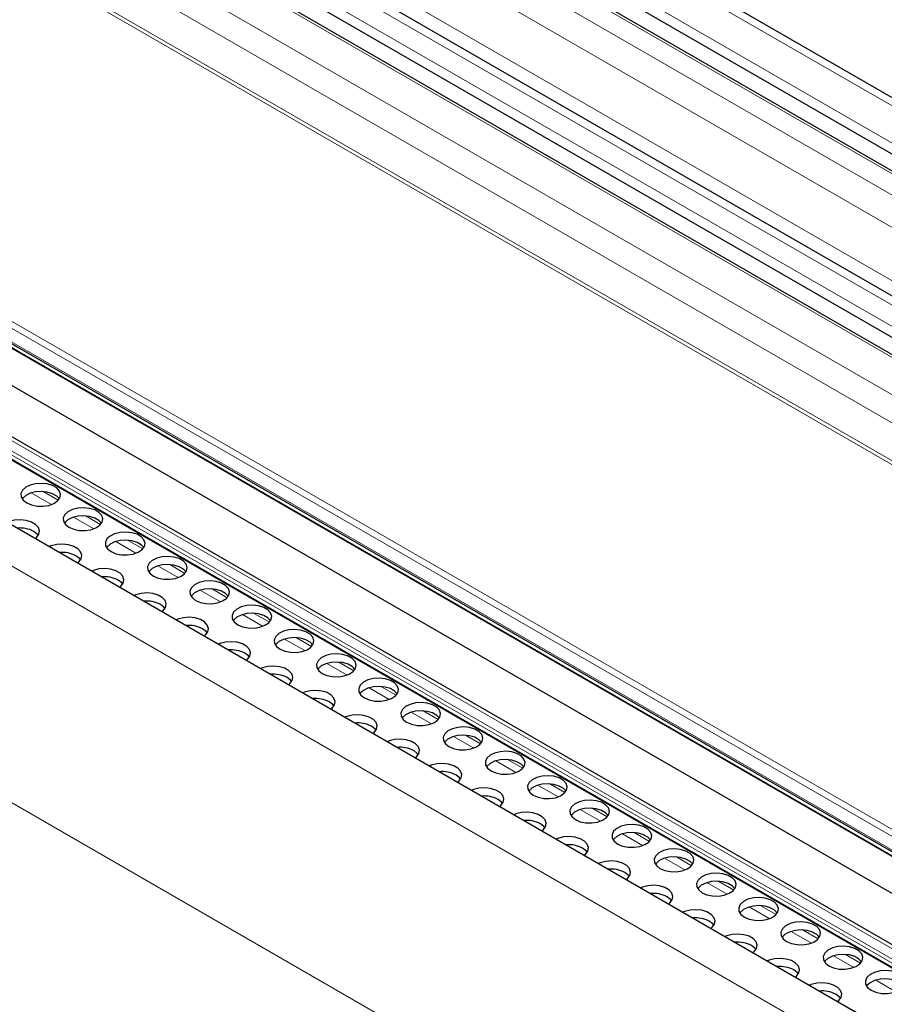
# Model space of a CAD drawing. Units: millimetres. Extents: x 0 to 841, y 0 to 594.
# Drawn here: x 540 to 547, y 130 to 138 of the extents above; entities that cross this region are included whole.
import ezdxf

# ---------------------------------------------------------------- set-up
doc = ezdxf.new("R2010")
doc.units = ezdxf.units.MM

msp = doc.modelspace()

# ---------------------------------------------------------------- linework, layer by layer
at = {"color": 7, "linetype": 'Continuous', "lineweight": 0}
for p, q in [((475.8675882, 178.0585356), (609.7791919, 100.7530122)), ((475.6397591, 177.8900384), (609.5513629, 100.584515)), ((475.4512043, 177.7505865), (609.3628081, 100.4450631)), ((475.3214122, 177.6545949), (609.233016, 100.3490715)), ((475.2266256, 177.450582), (609.0365442, 100.2037602)), ((474.6491936, 177.1574364), (608.5607974, 99.8519131)), ((474.9235797, 177.194645), (608.7093431, 99.9617677)), ((474.5194015, 177.0614449), (608.4310053, 99.7559215)), ((474.3308399, 176.921989), (608.2424437, 99.6164656)), ((474.1030176, 176.7534967), (608.0146214, 99.4479733)), ((474.0200794, 176.5749865), (607.8427095, 99.3208265)), ((607.5923774, 99.1272089), (473.800174, 176.3638039)), ((473.8247405, 176.3819645), (607.6181106, 99.144696)), ((608.2827361, 93.8283135), (466.8831546, 175.4565543)), ((609.4119884, 94.0696865), (468.6514071, 175.3290405)), ((609.4418418, 94.0851178), (468.6655549, 175.3535384)), ((609.5089733, 94.1279986), (468.7362605, 175.3943559)), ((609.3797814, 94.055618), (468.6514071, 175.2963792)), ((606.7227632, 96.6969383), (471.3429318, 174.8500515)), ((606.6986282, 96.6546418), (471.3187968, 174.807755)), ((606.6883107, 96.5516481), (471.3084793, 174.7047613)), ((471.397399, 174.6099815), (606.7772304, 96.4568683)), ((608.0363894, 92.0693168), (466.6432277, 173.6938516)), ((540.3211517, 133.742685), (540.1588174, 133.8363986)), ((540.375536, 133.7766048), (540.2540224, 133.8467531)), ((540.660563, 133.546747), (540.4982287, 133.6404606)), ((540.7149472, 133.5806669), (540.5934336, 133.6508152)), ((540.9999742, 133.3508091), (540.8376399, 133.4445227)), ((541.0543585, 133.3847289), (540.9328449, 133.4548772)), ((541.3393854, 133.1548712), (541.1770511, 133.2485848)), ((541.3937698, 133.1887909), (541.2722562, 133.2589392)), ((541.6787967, 132.9589332), (541.5164624, 133.0526468)), ((541.7331809, 132.992853), (541.6116673, 133.0630013)), ((542.018208, 132.7629952), (541.8558737, 132.8567088)), ((542.0725922, 132.7969151), (541.9510786, 132.8670634)), ((542.3576193, 132.5670572), (542.1952851, 132.6607708)), ((542.4120035, 132.6009771), (542.2904899, 132.6711254)), ((542.6970304, 132.3711194), (542.5346962, 132.464833)), ((542.7514146, 132.4050392), (542.629901, 132.4751875)), ((543.0364419, 132.1751813), (542.8741075, 132.268895)), ((543.0908261, 132.2091011), (542.9693126, 132.2792494)), ((543.4302372, 132.0131633), (543.3087237, 132.0833116)), ((543.375853, 131.9792434), (543.2135186, 132.0729571)), ((543.7152641, 131.7833056), (543.5529301, 131.877019)), ((543.7696483, 131.8172254), (543.6481348, 131.8873737)), ((544.1090599, 131.6212873), (543.9875463, 131.6914356)), ((544.0546757, 131.5873675), (543.8923412, 131.6810812)), ((544.3940868, 131.3914296), (544.2317523, 131.4851433)), ((544.448471, 131.4253495), (544.3269574, 131.4954977)), ((544.7878821, 131.2294116), (544.6663685, 131.2995599)), ((544.7334979, 131.1954917), (544.5711638, 131.2892052)), ((545.0729094, 130.9995536), (544.9105749, 131.0932674)), ((545.1272936, 131.0334735), (545.00578, 131.1036218)), ((545.4123205, 130.8036158), (545.2499864, 130.8973293)), ((545.4667047, 130.8375356), (545.3451911, 130.9076839)), ((545.751732, 130.6076777), (545.5893975, 130.7013914)), ((545.8061162, 130.6415975), (545.6846026, 130.7117458)), ((546.0911431, 130.4117398), (545.9288086, 130.5054535)), ((546.1455273, 130.4456597), (546.0240137, 130.515808)), ((546.4305542, 130.215802), (546.2682201, 130.3095154)), ((546.4849388, 130.2497216), (546.3634248, 130.3198701)), ((546.7699653, 130.0198641), (546.6076317, 130.1135773)), ((546.8243499, 130.0537837), (546.7028363, 130.123932)), ((547.1093764, 129.8239263), (546.9470428, 129.9176395))]:
    msp.add_line(p, q, dxfattribs=at)
at = {"color": 7, "linetype": 'Continuous', "lineweight": 30}
for p, q in [((609.8280621, 100.7891529), (475.9518819, 178.0742267)), ((475.6212078, 177.8119664), (609.4839482, 100.5346513)), ((609.3795656, 100.4574535), (475.4801001, 177.7559696)), ((608.6166537, 99.8932179), (474.7455312, 177.175372)), ((474.5008502, 176.9833729), (608.3635906, 99.7060577)), ((608.259208, 99.6288599), (474.3597425, 176.927376)), ((608.4715877, 94.0501303), (467.1165672, 175.6526467)), ((609.5354618, 94.1465212), (468.7862567, 175.3993077)), ((468.6555543, 175.2872251), (609.3727547, 94.0529144)), ((471.3149395, 174.6868278), (606.6947709, 96.5337147)), ((471.4054103, 174.5960554), (606.7852417, 96.4429422)), ((471.5315271, 174.227211), (606.9057075, 96.0773602))]:
    msp.add_line(p, q, dxfattribs=at)
at = {"color": 7, "linetype": 'Continuous', "lineweight": 30, "flags": 128}
for points in [[(540.1215198, 133.755078), (540.1598913, 133.7387271), (540.2049094, 133.729634), (540.2525725, 133.7286062), (540.2986408, 133.7357322), (540.3390265, 133.750382), (540.370136, 133.771251), (540.3892061, 133.7964853), (540.3945463, 133.8238452), (540.3856784, 133.8508974), (540.3633921, 133.8752394), (540.3296678, 133.894708), (540.2875016, 133.9075736), (540.2406409, 133.9126929), (540.1932469, 133.9096101), (540.149535, 133.8986012), (540.113385, 133.880642), (540.0880081, 133.8573279), (540.0756642, 133.8307332), (540.0774446, 133.8032179), (540.0931959, 133.7772295), (540.1215198, 133.755078)], [(540.3843194, 133.7877288), (540.3633921, 133.809916), (540.3296678, 133.8293846), (540.2875016, 133.8422502), (540.2406409, 133.8473696), (540.1932469, 133.8442867), (540.149535, 133.8332778), (540.113385, 133.8153186), (540.0880081, 133.7920045), (540.0849915, 133.7877275)], [(540.460931, 133.5591401), (540.4993026, 133.5427891), (540.5443206, 133.5336961), (540.5919837, 133.5326683), (540.638052, 133.5397943), (540.6784377, 133.5544441), (540.7095473, 133.575313), (540.7286174, 133.6005473), (540.7339576, 133.6279073), (540.7250896, 133.6549595), (540.7028034, 133.6793014), (540.669079, 133.6987701), (540.6269129, 133.7116356), (540.5800521, 133.716755), (540.5326582, 133.7136722), (540.4889463, 133.7026633), (540.4527963, 133.6847041), (540.4274194, 133.6613899), (540.4150755, 133.6347953), (540.4168559, 133.6072799), (540.4326071, 133.5812916), (540.460931, 133.5591401)], [(540.1895342, 133.4685269), (540.200428, 133.4773427), (540.2194981, 133.502577), (540.2248383, 133.5299369), (540.2159703, 133.5569891), (540.1936841, 133.5813311), (540.1599597, 133.6007998), (540.1177937, 133.6136653), (540.0709328, 133.6187847), (540.023539, 133.6157018), (539.979827, 133.6046929), (539.964556, 133.5984041)], [(540.7237307, 133.5917909), (540.7028034, 133.613978), (540.669079, 133.6334467), (540.6269129, 133.6463122), (540.5800521, 133.6514316), (540.5326582, 133.6483488), (540.4889463, 133.6373399), (540.4527963, 133.6193807), (540.4274194, 133.5960665), (540.4244027, 133.5917895)], [(540.2146114, 133.4938205), (540.2064135, 133.5043224), (540.1780897, 133.5264739)], [(540.8003422, 133.3632022), (540.8387138, 133.3468512), (540.8837319, 133.3377581), (540.9313951, 133.3367303), (540.9774633, 133.3438563), (541.017849, 133.3585061), (541.0489585, 133.3793751), (541.0680286, 133.4046094), (541.0733688, 133.4319693), (541.0645009, 133.4590215), (541.0422146, 133.4833635), (541.0084903, 133.5028321), (540.9663241, 133.5156977), (540.9194634, 133.5208171), (540.8720695, 133.5177342), (540.8283576, 133.5067253), (540.7922075, 133.4887661), (540.7668306, 133.465452), (540.7544867, 133.4388573), (540.7562671, 133.411342), (540.7720183, 133.3853537), (540.8003422, 133.3632022)], [(541.0631419, 133.3958529), (541.0422146, 133.4180401), (541.0084903, 133.4375087), (540.9663241, 133.4503743), (540.9194634, 133.4554937), (540.8720695, 133.4524108), (540.8283576, 133.4414019), (540.7922075, 133.4234427), (540.7668306, 133.4001286), (540.7638139, 133.3958516)], [(540.5289455, 133.272589), (540.5398393, 133.2814047), (540.5589093, 133.3066391), (540.5642496, 133.3339989), (540.5553816, 133.3610512), (540.5330954, 133.3853931), (540.499371, 133.4048618), (540.457205, 133.4177273), (540.4103441, 133.4228467), (540.3629502, 133.4197639), (540.3192383, 133.408755), (540.3039674, 133.4024661)], [(540.5540227, 133.2978826), (540.5458248, 133.3083844), (540.517501, 133.3305359)], [(541.1397535, 133.1672642), (541.178125, 133.1509133), (541.2231431, 133.1418202), (541.2708064, 133.1407924), (541.3168746, 133.1479184), (541.3572603, 133.1625681), (541.3883697, 133.1834372), (541.4074399, 133.2086714), (541.4127801, 133.2360314), (541.4039122, 133.2630835), (541.3816258, 133.2874255), (541.3479016, 133.3068941), (541.3057354, 133.3197598), (541.2588746, 133.3248791), (541.2114807, 133.3217963), (541.1677689, 133.3107873), (541.1316187, 133.2928282), (541.1062419, 133.269514), (541.0938979, 133.2429194), (541.0956784, 133.215404), (541.1114295, 133.1894157), (541.1397535, 133.1672642)], [(540.8683569, 133.076651), (540.8792505, 133.0854668), (540.8983205, 133.1107012), (540.903661, 133.138061), (540.8947928, 133.1651132), (540.8725066, 133.1894552), (540.8387822, 133.2089239), (540.7966162, 133.2217894), (540.7497553, 133.2269088), (540.7023614, 133.223826), (540.6586495, 133.212817), (540.6433786, 133.2065282)], [(541.4025532, 133.199915), (541.3816258, 133.2221022), (541.3479016, 133.2415707), (541.3057354, 133.2544364), (541.2588746, 133.2595557), (541.2114807, 133.2564729), (541.1677689, 133.2454639), (541.1316187, 133.2275048), (541.1062419, 133.2041906), (541.1032252, 133.1999136)], [(540.893434, 133.1019446), (540.885236, 133.1124465), (540.8569123, 133.1345979)], [(541.4791648, 132.9713262), (541.5175363, 132.9549753), (541.5625544, 132.9458822), (541.6102175, 132.9448545), (541.6562859, 132.9519804), (541.6966714, 132.9666302), (541.727781, 132.9874992), (541.7468512, 133.0127335), (541.7521914, 133.0400934), (541.7433233, 133.0671456), (541.7210371, 133.0914876), (541.6873127, 133.1109563), (541.6451467, 133.1238218), (541.5982859, 133.1289412), (541.550892, 133.1258583), (541.50718, 133.1148495), (541.47103, 133.0968902), (541.4456532, 133.073576), (541.4333092, 133.0469814), (541.4350897, 133.019466), (541.4508408, 132.9934778), (541.4791648, 132.9713262)], [(541.7419645, 133.003977), (541.7210371, 133.0261642), (541.6873127, 133.0456329), (541.6451467, 133.0584984), (541.5982859, 133.0636178), (541.550892, 133.0605349), (541.50718, 133.0495261), (541.47103, 133.0315668), (541.4456532, 133.0082526), (541.4426365, 133.0039756)], [(541.207768, 132.8807131), (541.2186619, 132.8895288), (541.2377318, 132.9147632), (541.2430721, 132.9421231), (541.2342041, 132.9691753), (541.2119179, 132.9935172), (541.1781935, 133.0129859), (541.1360275, 133.0258514), (541.0891665, 133.0309709), (541.0417726, 133.027888), (540.9980608, 133.0168791), (540.9827898, 133.0105903)], [(541.2328451, 132.9060067), (541.2246473, 132.9165085), (541.1963234, 132.9386601)], [(541.8185759, 132.7753884), (541.8569476, 132.7590373), (541.9019657, 132.7499442), (541.9496288, 132.7489165), (541.995697, 132.7560425), (542.0360827, 132.7706923), (542.0671923, 132.7915612), (542.0862623, 132.8167956), (542.0916025, 132.8441555), (542.0827346, 132.8712077), (542.0604484, 132.8955496), (542.026724, 132.9150183), (541.984558, 132.9278838), (541.937697, 132.9330033), (541.8903033, 132.9299203), (541.8465913, 132.9189115), (541.8104413, 132.9009523), (541.7850643, 132.8776382), (541.7727205, 132.8510435), (541.7745008, 132.8235282), (541.7902522, 132.7975398), (541.8185759, 132.7753884)], [(541.5471793, 132.6847751), (541.5580732, 132.6935908), (541.5771431, 132.7188252), (541.5824834, 132.7461851), (541.5736155, 132.7732373), (541.5513293, 132.7975792), (541.5176048, 132.8170479), (541.4754388, 132.8299135), (541.4285778, 132.8350329), (541.3811839, 132.8319501), (541.3374721, 132.8209411), (541.3222011, 132.8146523)], [(542.0813756, 132.8080391), (542.0604484, 132.8302262), (542.026724, 132.8496949), (541.984558, 132.8625604), (541.937697, 132.8676799), (541.8903033, 132.8645969), (541.8465913, 132.8535881), (541.8104413, 132.8356289), (541.7850643, 132.8123148), (541.7820476, 132.8080378)], [(541.5722564, 132.7100687), (541.5640587, 132.7205705), (541.5357347, 132.7427221)], [(542.1579872, 132.5794504), (542.196359, 132.5630993), (542.2413768, 132.5540064), (542.2890401, 132.5529785), (542.3351083, 132.5601046), (542.375494, 132.5747543), (542.4066037, 132.5956232), (542.4256736, 132.6208576), (542.4310139, 132.6482175), (542.4221459, 132.6752697), (542.3998597, 132.6996116), (542.3661353, 132.7190803), (542.3239693, 132.7319459), (542.2771083, 132.7370653), (542.2297144, 132.7339825), (542.1860026, 132.7229735), (542.1498524, 132.7050144), (542.1244756, 132.6817002), (542.1121318, 132.6551055), (542.1139121, 132.6275902), (542.1296635, 132.6016018), (542.1579872, 132.5794504)], [(541.8865906, 132.4888372), (541.8974843, 132.497653), (541.9165545, 132.5228872), (541.9218947, 132.5502472), (541.9130266, 132.5772994), (541.8907404, 132.6016413), (541.8570159, 132.62111), (541.8148499, 132.6339756), (541.7679891, 132.6390949), (541.7205952, 132.6360121), (541.6768832, 132.6250032), (541.6616124, 132.6187143)], [(542.4207869, 132.6121011), (542.3998597, 132.6342882), (542.3661353, 132.6537569), (542.3239693, 132.6666225), (542.2771083, 132.6717419), (542.2297144, 132.6686591), (542.1860026, 132.6576501), (542.1498524, 132.639691), (542.1244756, 132.6163768), (542.1214589, 132.6120998)], [(541.9116677, 132.5141308), (541.9034698, 132.5246327), (541.875146, 132.5467841)], [(542.4973985, 132.3835124), (542.5357701, 132.3671615), (542.5807882, 132.3580684), (542.6284512, 132.3570407), (542.6745196, 132.3641666), (542.7149053, 132.3788163), (542.7460148, 132.3996854), (542.7650849, 132.4249196), (542.7704252, 132.4522796), (542.761557, 132.4793318), (542.7392708, 132.5036738), (542.7055464, 132.5231425), (542.6633804, 132.536008), (542.6165196, 132.5411273), (542.5691257, 132.5380445), (542.5254137, 132.5270356), (542.4892637, 132.5090764), (542.4638869, 132.4857622), (542.4515429, 132.4591676), (542.4533234, 132.4316522), (542.4690746, 132.405664), (542.4973985, 132.3835124)], [(542.2260019, 132.2928992), (542.2368956, 132.301715), (542.2559656, 132.3269494), (542.2613058, 132.3543093), (542.2524379, 132.3813614), (542.2301517, 132.4057034), (542.1964272, 132.4251721), (542.1542612, 132.4380376), (542.1074004, 132.443157), (542.0600065, 132.4400741), (542.0162946, 132.4290652), (542.0010235, 132.4227765)], [(542.7601982, 132.4161632), (542.7392708, 132.4383504), (542.7055464, 132.4578191), (542.6633804, 132.4706846), (542.6165196, 132.4758039), (542.5691257, 132.4727211), (542.5254137, 132.4617122), (542.4892637, 132.443753), (542.4638869, 132.4204388), (542.4608703, 132.4161618)], [(542.2510788, 132.3181929), (542.2428811, 132.3286947), (542.2145573, 132.3508461)], [(542.8368096, 132.1875746), (542.8751814, 132.1712235), (542.9201993, 132.1621306), (542.9678627, 132.1611026), (543.0139309, 132.1682286), (543.0543164, 132.1828785), (543.0854263, 132.2037473), (543.104496, 132.2289818), (543.1098365, 132.2563416), (543.1009684, 132.2833938), (543.0786824, 132.3077357), (543.0449577, 132.3272045), (543.0027919, 132.3400699), (542.9559309, 132.3451894), (542.9085368, 132.3421066), (542.864825, 132.3310977), (542.8286748, 132.3131386), (542.8032982, 132.2898243), (542.7909543, 132.2632296), (542.7927345, 132.2357144), (542.8084861, 132.2097259), (542.8368096, 132.1875746)], [(542.565413, 132.0969613), (542.5763067, 132.1057771), (542.5953769, 132.1310114), (542.6007173, 132.1583712), (542.5918492, 132.1854235), (542.569563, 132.2097654), (542.5358385, 132.2292341), (542.4936725, 132.2420996), (542.4468115, 132.2472191), (542.3994176, 132.2441363), (542.3557059, 132.2331273), (542.3404348, 132.2268385)], [(543.0996095, 132.2202252), (543.0786824, 132.2424123), (543.0449577, 132.2618811), (543.0027919, 132.2747465), (542.9559309, 132.279866), (542.9085368, 132.2767832), (542.864825, 132.2657743), (542.8286748, 132.2478152), (542.8032982, 132.2245009), (542.8002814, 132.220224)], [(542.5904904, 132.1222548), (542.5822924, 132.1327567), (542.5539684, 132.1549083)], [(543.1762211, 131.9916365), (543.2145925, 131.9752856), (543.2596108, 131.9661925), (543.3072738, 131.9651647), (543.353342, 131.9722907), (543.3937279, 131.9869404), (543.4248374, 132.0078094), (543.4439076, 132.0330437), (543.4492476, 132.0604037), (543.4403795, 132.087456), (543.4180935, 132.1117978), (543.3843688, 132.1312666), (543.342203, 132.144132), (543.295342, 132.1492515), (543.2479483, 132.1461685), (543.2042361, 132.1351598), (543.1680864, 132.1172005), (543.1427093, 132.0938864), (543.1303654, 132.0672918), (543.1321461, 132.0397763), (543.1478972, 132.013788), (543.1762211, 131.9916365)], [(543.4390206, 132.0242873), (543.4180935, 132.0464744), (543.3843688, 132.0659432), (543.342203, 132.0788087), (543.295342, 132.0839281), (543.2479483, 132.0808451), (543.2042361, 132.0698364), (543.1680864, 132.0518771), (543.1427093, 132.028563), (543.1396929, 132.0242859)], [(542.9048245, 131.9010232), (542.9157182, 131.909839), (542.934788, 131.9350735), (542.9401284, 131.9624333), (542.9312603, 131.9894856), (542.9089743, 132.0138274), (542.8752496, 132.0332962), (542.8330838, 132.0461617), (542.7862229, 132.0512811), (542.7388291, 132.0481982), (542.695117, 132.0371894), (542.6798459, 132.0309006)], [(542.9299015, 131.9263169), (542.9217035, 131.9368189), (542.89338, 131.9589702)], [(543.5156322, 131.7956986), (543.554004, 131.7793475), (543.5990219, 131.7702546), (543.6466849, 131.7692269), (543.6927535, 131.7763526), (543.733139, 131.7910025), (543.7642485, 131.8118716), (543.7833187, 131.8371058), (543.7886591, 131.8644656), (543.779791, 131.8915179), (543.7575046, 131.9158599), (543.7237803, 131.9353285), (543.6816141, 131.9481942), (543.6347536, 131.9533134), (543.5873594, 131.9502307), (543.5436477, 131.9392217), (543.5074975, 131.9212626), (543.4821208, 131.8979483), (543.4697769, 131.8713537), (543.4715572, 131.8438384), (543.4873083, 131.8178501), (543.5156322, 131.7956986)], [(543.2442356, 131.7050854), (543.2551293, 131.7139012), (543.2741995, 131.7391354), (543.2795395, 131.7664955), (543.2706718, 131.7935475), (543.2483854, 131.8178896), (543.2146612, 131.8373581), (543.1724949, 131.8502238), (543.125634, 131.8553433), (543.0782402, 131.8522603), (543.0345285, 131.8412513), (543.0192574, 131.8349625)], [(543.7784322, 131.8283492), (543.7575046, 131.8505365), (543.7237803, 131.8700051), (543.6816141, 131.8828708), (543.6347536, 131.88799), (543.5873594, 131.8849073), (543.5436477, 131.8738983), (543.5074975, 131.8559392), (543.4821208, 131.8326249), (543.479104, 131.828348)], [(543.2693126, 131.7303791), (543.261115, 131.7408808), (543.2327911, 131.7630323)], [(543.8550433, 131.5997607), (543.8934151, 131.5834097), (543.9384334, 131.5743165), (543.9860964, 131.5732888), (544.0321646, 131.5804148), (544.0725501, 131.5950646), (544.10366, 131.6159335), (544.1227298, 131.641168), (544.1280702, 131.6685278), (544.1192021, 131.69558), (544.0969161, 131.7199218), (544.0631914, 131.7393907), (544.0210256, 131.7522561), (543.9741647, 131.7573755), (543.9267705, 131.7542928), (543.8830588, 131.7432838), (543.846909, 131.7253245), (543.8215319, 131.7020104), (543.809188, 131.6754158), (543.8109683, 131.6479006), (543.8267198, 131.621912), (543.8550433, 131.5997607)], [(544.1178433, 131.6324114), (544.0969161, 131.6545984), (544.0631914, 131.6740673), (544.0210256, 131.6869327), (543.9741647, 131.6920521), (543.9267705, 131.6889694), (543.8830588, 131.6779604), (543.846909, 131.6600011), (543.8215319, 131.636687), (543.8185151, 131.6324102)], [(543.5836467, 131.5091475), (543.5945404, 131.5179633), (543.6136106, 131.5431976), (543.618951, 131.5705574), (543.6100829, 131.5976096), (543.5877965, 131.6219517), (543.5540723, 131.6414203), (543.511906, 131.6542859), (543.4650455, 131.6594052), (543.4176513, 131.6563224), (543.3739396, 131.6453135), (543.3586685, 131.6390247)], [(543.6087241, 131.534441), (543.6005261, 131.5449429), (543.5722022, 131.5670945)], [(544.1944549, 131.4038226), (544.2328266, 131.3874716), (544.2778445, 131.3783786), (544.3255075, 131.3773509), (544.3715757, 131.3844769), (544.4119617, 131.3991265), (544.4430711, 131.4199956), (544.4621413, 131.4452299), (544.4674813, 131.4725899), (544.4586136, 131.4996419), (544.4363272, 131.523984), (544.402603, 131.5434526), (544.3604367, 131.5563182), (544.3135758, 131.5614377), (544.266182, 131.5583547), (544.2224703, 131.5473457), (544.1863201, 131.5293866), (544.160943, 131.5060726), (544.1485995, 131.4794777), (544.1503798, 131.4519625), (544.1661309, 131.4259742), (544.1944549, 131.4038226)], [(543.9230582, 131.3132094), (543.9339519, 131.3220252), (543.9530221, 131.3472595), (543.9583621, 131.3746195), (543.949494, 131.4016718), (543.927208, 131.4260136), (543.8934834, 131.4454824), (543.8513175, 131.4583478), (543.8044566, 131.4634673), (543.7570629, 131.4603843), (543.7133507, 131.4493756), (543.69808, 131.4430866)], [(544.4572544, 131.4364735), (544.4363272, 131.4586606), (544.402603, 131.4781292), (544.3604367, 131.4909948), (544.3135758, 131.4961143), (544.266182, 131.4930313), (544.2224703, 131.4820223), (544.1863201, 131.4640633), (544.160943, 131.4407492), (544.1579266, 131.4364721)], [(543.9481352, 131.3385031), (543.9399372, 131.3490051), (543.9116137, 131.3711564)], [(544.533866, 131.2078848), (544.5722377, 131.1915337), (544.6172556, 131.1824408), (544.6649186, 131.181413), (544.7109872, 131.1885388), (544.7513728, 131.2031887), (544.7824822, 131.2240577), (544.8015524, 131.249292), (544.8068928, 131.2766518), (544.7980247, 131.3037041), (544.7757383, 131.3280461), (544.7420141, 131.3475147), (544.6998478, 131.3603804), (544.6529873, 131.3654996), (544.6055931, 131.3624169), (544.5618814, 131.3514079), (544.5257312, 131.3334488), (544.5003546, 131.3101345), (544.4880106, 131.2835399), (544.4897909, 131.2560246), (544.505542, 131.2300363), (544.533866, 131.2078848)], [(544.7966659, 131.2405354), (544.7757383, 131.2627227), (544.7420141, 131.2821913), (544.6998478, 131.295057), (544.6529873, 131.3001762), (544.6055931, 131.2970935), (544.5618814, 131.2860845), (544.5257312, 131.2681254), (544.5003546, 131.2448111), (544.4973377, 131.2405342)], [(544.2624693, 131.1172716), (544.273363, 131.1260874), (544.2924332, 131.1513216), (544.2977732, 131.1786817), (544.2889055, 131.2057337), (544.2666191, 131.2300757), (544.2328949, 131.2495443), (544.1907286, 131.26241), (544.1438677, 131.2675294), (544.096474, 131.2644465), (544.0527622, 131.2534375), (544.0374911, 131.2471487)], [(544.2875463, 131.1425653), (544.2793487, 131.153067), (544.2510248, 131.1752185)], [(544.8732775, 131.0119467), (544.9116488, 130.9955959), (544.9566671, 130.9865027), (545.0043301, 130.9854749), (545.0503983, 130.992601), (545.0907839, 131.0072508), (545.1218937, 131.0281196), (545.1409635, 131.0533541), (545.1463039, 131.080714), (545.1374358, 131.1077662), (545.1151498, 131.132108), (545.0814252, 131.1515768), (545.0392593, 131.1644423), (544.9923984, 131.1695617), (544.9450047, 131.1664788), (544.9012925, 131.15547), (544.8651427, 131.1375107), (544.8397657, 131.1141966), (544.8274217, 131.087602), (544.829202, 131.0600867), (544.8449535, 131.0340982), (544.8732775, 131.0119467)], [(544.6018804, 130.9213337), (544.6127745, 130.9301493), (544.6318443, 130.9553838), (544.6371847, 130.9827436), (544.6283166, 131.0097958), (544.6060306, 131.0341376), (544.572306, 131.0536065), (544.5301402, 131.0664719), (544.4832792, 131.0715913), (544.4358851, 131.0685086), (544.3921733, 131.0574996), (544.3769022, 131.0512108)], [(545.136077, 131.0445976), (545.1151498, 131.0667846), (545.0814252, 131.0862534), (545.0392593, 131.0991189), (544.9923984, 131.1042383), (544.9450047, 131.1011554), (544.9012925, 131.0901466), (544.8651427, 131.0721873), (544.8397657, 131.0488732), (544.8367492, 131.0445961)], [(544.6269578, 130.9466272), (544.6187598, 130.9571291), (544.5904359, 130.9792806)], [(545.2126886, 130.8160088), (545.2510603, 130.7996578), (545.2960782, 130.7905648), (545.3437412, 130.7895371), (545.3898094, 130.7966631), (545.4301954, 130.8113127), (545.4613048, 130.8321818), (545.480375, 130.857416), (545.485715, 130.8847761), (545.4768473, 130.9118281), (545.4545609, 130.9361702), (545.4208367, 130.9556387), (545.3786704, 130.9685044), (545.3318095, 130.9736239), (545.2844158, 130.9705409), (545.240704, 130.9595319), (545.2045538, 130.9415728), (545.1791768, 130.9182588), (545.1668332, 130.8916639), (545.1686135, 130.8641486), (545.1843646, 130.8381604), (545.2126886, 130.8160088)], [(545.4754881, 130.8486597), (545.4545609, 130.8708468), (545.4208367, 130.8903153), (545.3786704, 130.903181), (545.3318095, 130.9083005), (545.2844158, 130.9052175), (545.240704, 130.8942085), (545.2045538, 130.8762494), (545.1791768, 130.8529354), (545.1761603, 130.8486582)], [(544.9412919, 130.7253956), (544.9521856, 130.7342114), (544.9712558, 130.7594457), (544.9765958, 130.7868057), (544.9677277, 130.813858), (544.9454417, 130.8381998), (544.9117171, 130.8576686), (544.8695513, 130.870534), (544.8226903, 130.8756535), (544.7752966, 130.8725705), (544.7315844, 130.8615618), (544.7163138, 130.8552727)], [(544.9663689, 130.7506893), (544.9581709, 130.7611912), (544.9298474, 130.7833425)], [(545.5520997, 130.620071), (545.5904714, 130.6037199), (545.6354893, 130.594627), (545.6831528, 130.593599), (545.729221, 130.600725), (545.7696065, 130.6153749), (545.8007159, 130.6362439), (545.8197861, 130.6614782), (545.8251265, 130.688838), (545.8162584, 130.7158903), (545.793972, 130.7402323), (545.7602478, 130.7597009), (545.7180815, 130.7725666), (545.671221, 130.7776858), (545.6238269, 130.7746031), (545.5801151, 130.7635941), (545.5439649, 130.745635), (545.5185883, 130.7223207), (545.5062443, 130.6957261), (545.5080246, 130.6682108), (545.5237761, 130.6422223), (545.5520997, 130.620071)], [(545.280703, 130.5294577), (545.2915967, 130.5382735), (545.3106669, 130.5635078), (545.3160074, 130.5908676), (545.3071392, 130.6179199), (545.2848528, 130.6422619), (545.2511286, 130.6617305), (545.2089624, 130.6745962), (545.1621018, 130.6797154), (545.1147077, 130.6766327), (545.0709959, 130.6656237), (545.0557249, 130.6593349)], [(545.8148996, 130.6527216), (545.793972, 130.6749089), (545.7602478, 130.6943775), (545.7180815, 130.7072432), (545.671221, 130.7123624), (545.6238269, 130.7092797), (545.5801151, 130.6982707), (545.5439649, 130.6803116), (545.5185883, 130.6569973), (545.5155714, 130.6527204)], [(545.3057804, 130.5547512), (545.2975824, 130.5652531), (545.2692585, 130.5874047)], [(545.8915112, 130.4241329), (545.9298825, 130.407782), (545.9749008, 130.3986889), (546.0225639, 130.3976611), (546.0686321, 130.4047872), (546.1090176, 130.419437), (546.1401274, 130.4403058), (546.1591976, 130.4655401), (546.1645376, 130.4929001), (546.1556695, 130.5199524), (546.1333835, 130.5442942), (546.0996589, 130.563763), (546.0574931, 130.5766285), (546.0106321, 130.5817479), (545.9632384, 130.578665), (545.9195262, 130.5676562), (545.8833764, 130.5496969), (545.8579994, 130.5263828), (545.8456554, 130.4997882), (545.8474361, 130.4722727), (545.8631872, 130.4462844), (545.8915112, 130.4241329)], [(546.1543107, 130.4567837), (546.1333835, 130.4789708), (546.0996589, 130.4984396), (546.0574931, 130.5113051), (546.0106321, 130.5164245), (545.9632384, 130.5133416), (545.9195262, 130.5023328), (545.8833764, 130.4843735), (545.8579994, 130.4610594), (545.8549829, 130.4567823)], [(545.6201141, 130.3335199), (545.6310083, 130.3423354), (545.650078, 130.3675699), (545.6554185, 130.3949297), (545.6465503, 130.421982), (545.6242643, 130.4463238), (545.5905397, 130.4657926), (545.5483739, 130.4786581), (545.5015129, 130.4837775), (545.4541192, 130.4806946), (545.410407, 130.4696858), (545.395136, 130.463397)], [(545.6451915, 130.3588134), (545.6369935, 130.3693153), (545.6086696, 130.3914668)], [(546.2309223, 130.228195), (546.2692936, 130.2118442), (546.3143124, 130.2027508), (546.3619754, 130.201723), (546.4080436, 130.2088491), (546.4484287, 130.2234991), (546.479539, 130.2443677), (546.4986087, 130.2696022), (546.5039487, 130.2969623), (546.495081, 130.3240143), (546.4727946, 130.3483564), (546.4390704, 130.3678249), (546.3969042, 130.3806906), (546.3500436, 130.3858098), (546.3026495, 130.3827271), (546.2589377, 130.3717181), (546.2227875, 130.353759), (546.1974105, 130.3304449), (546.1850669, 130.3038501), (546.1868472, 130.2763348), (546.2025983, 130.2503465), (546.2309223, 130.228195)], [(545.9595257, 130.1375818), (545.9704194, 130.1463976), (545.9894896, 130.1716318), (545.9948296, 130.1989919), (545.9859619, 130.2260439), (545.9636754, 130.250386), (545.9299512, 130.2698545), (545.887785, 130.2827202), (545.840924, 130.2878397), (545.7935303, 130.2847567), (545.7498185, 130.2737477), (545.7345475, 130.2674589)], [(546.4937222, 130.2608456), (546.4727946, 130.283033), (546.4390704, 130.3025015), (546.3969042, 130.3153672), (546.3500436, 130.3204864), (546.3026495, 130.3174037), (546.2589377, 130.3063947), (546.2227875, 130.2884356), (546.1974105, 130.2651216), (546.194394, 130.2608444)], [(545.9846026, 130.1628755), (545.9764051, 130.1733772), (545.9480811, 130.1955287)], [(546.5703334, 130.0322571), (546.6087056, 130.0159058), (546.6537235, 130.0068129), (546.7013865, 130.0057852), (546.7474547, 130.0129112), (546.7878406, 130.0275608), (546.8189501, 130.0484299), (546.8380198, 130.0736644), (546.8433598, 130.1010244), (546.8344921, 130.1280764), (546.8122057, 130.1524185), (546.7784815, 130.1718871), (546.7363153, 130.1847527), (546.6894547, 130.189872), (546.6420606, 130.1867892), (546.5983492, 130.17578), (546.5621991, 130.1578209), (546.5368216, 130.1345071), (546.5244785, 130.107912), (546.5262587, 130.0803967), (546.5420099, 130.0544084), (546.5703334, 130.0322571)], [(546.8331333, 130.0649078), (546.8122057, 130.0870951), (546.7784815, 130.1065637), (546.7363153, 130.1194293), (546.6894547, 130.1245486), (546.6420606, 130.1214658), (546.5983492, 130.1104566), (546.5621991, 130.0924975), (546.5368216, 130.0691837), (546.5338056, 130.0649063)], [(546.2989372, 129.9416437), (546.3098305, 129.9504597), (546.3289011, 129.9756937), (546.3342411, 130.0030538), (546.3253725, 130.0301063), (546.303087, 130.0544479), (546.2693619, 130.0739169), (546.2271965, 130.0867821), (546.1803351, 130.0919018), (546.1329418, 130.0888186), (546.0892296, 130.0778099), (546.073959, 130.0715208)], [(546.3240137, 129.9669376), (546.3158162, 129.9774393), (546.2874926, 129.9995906)], [(546.9097445, 129.8363193), (546.9481167, 129.819968), (546.9931346, 129.8108751), (547.0407976, 129.8098473), (547.0868658, 129.8169733), (547.1272517, 129.8316229), (547.1583612, 129.852492), (547.1774309, 129.8777265), (547.1827718, 129.9050861), (547.1739032, 129.9321386), (547.1516168, 129.9564806), (547.1178926, 129.9759492), (547.0757264, 129.9888149), (547.0288658, 129.9939341), (546.9814717, 129.9908514), (546.9377603, 129.9798422), (546.9016102, 129.9618831), (546.8762335, 129.9385687), (546.8638896, 129.9119741), (546.8656698, 129.8844589), (546.881421, 129.8584706), (546.9097445, 129.8363193)], [(546.6383483, 129.7457058), (546.6492416, 129.7545219), (546.6683122, 129.7797559), (546.6736522, 129.8071159), (546.6647845, 129.834168), (546.6424981, 129.85851), (546.6087738, 129.8779786), (546.5666076, 129.8908443), (546.5197471, 129.8959635), (546.4723529, 129.8928807), (546.4286407, 129.881872), (546.4133701, 129.875583)], [(547.1725444, 129.8689699), (547.1516168, 129.8911572), (547.1178926, 129.9106258), (547.0757264, 129.9234915), (547.0288658, 129.9286107), (546.9814717, 129.925528), (546.9377603, 129.9145188), (546.9016102, 129.8965597), (546.8762335, 129.8732453), (546.8732167, 129.8689685)], [(546.6634257, 129.7709993), (546.6552273, 129.7815015), (546.6269037, 129.8036528)]]:
    msp.add_lwpolyline(points, dxfattribs=at)
at = {"color": 7, "linetype": 'Continuous', "lineweight": 30}
for centre, radius, start, end in [((540.0658011, 133.3086016), 0.2451062, 62.7340074, 95.17126114), ((540.405211, 133.112657), 0.2451127, 62.73442119, 95.17081428), ((540.7446222, 132.9167188), 0.245113, 62.73441515, 95.17078727), ((541.084032, 132.720774), 0.2451197, 62.73489835, 95.17033712), ((541.4234459, 132.5248491), 0.2451069, 62.73403088, 95.1712046), ((541.7628573, 132.3289116), 0.2451065, 62.73400136, 95.17123412), ((542.1022688, 132.1329744), 0.2451057, 62.73394405, 95.17129143), ((542.4416771, 131.9370222), 0.2451197, 62.73489835, 95.17033712), ((542.7810911, 131.7410983), 0.245106, 62.73390416, 95.17126518), ((543.1204968, 131.5451326), 0.2451332, 62.73575379, 95.16941555), ((543.4599137, 131.3492221), 0.2451062, 62.73404297, 95.17125864), ((543.7993245, 131.1532828), 0.2451077, 62.73401878, 95.17115056), ((544.1387365, 130.957347), 0.2451054, 62.73398393, 95.17131768), ((544.4781474, 130.7614083), 0.2451062, 62.73404297, 95.17125864), ((544.8175582, 130.5654689), 0.2451077, 62.73401878, 95.17115056), ((545.1569702, 130.3695332), 0.2451054, 62.73398393, 95.17131768), ((545.4963812, 130.1735945), 0.2451062, 62.73404297, 95.17125864), ((545.8357868, 129.977629), 0.2451332, 62.73575379, 95.16941555), ((546.175204, 129.7817196), 0.2451051, 62.73384512, 95.17132422), ((546.5146151, 129.5857818), 0.2451051, 62.73384512, 95.17132422)]:
    msp.add_arc(centre, radius, start, end, dxfattribs=at)

doc.saveas('drawing.dxf')
